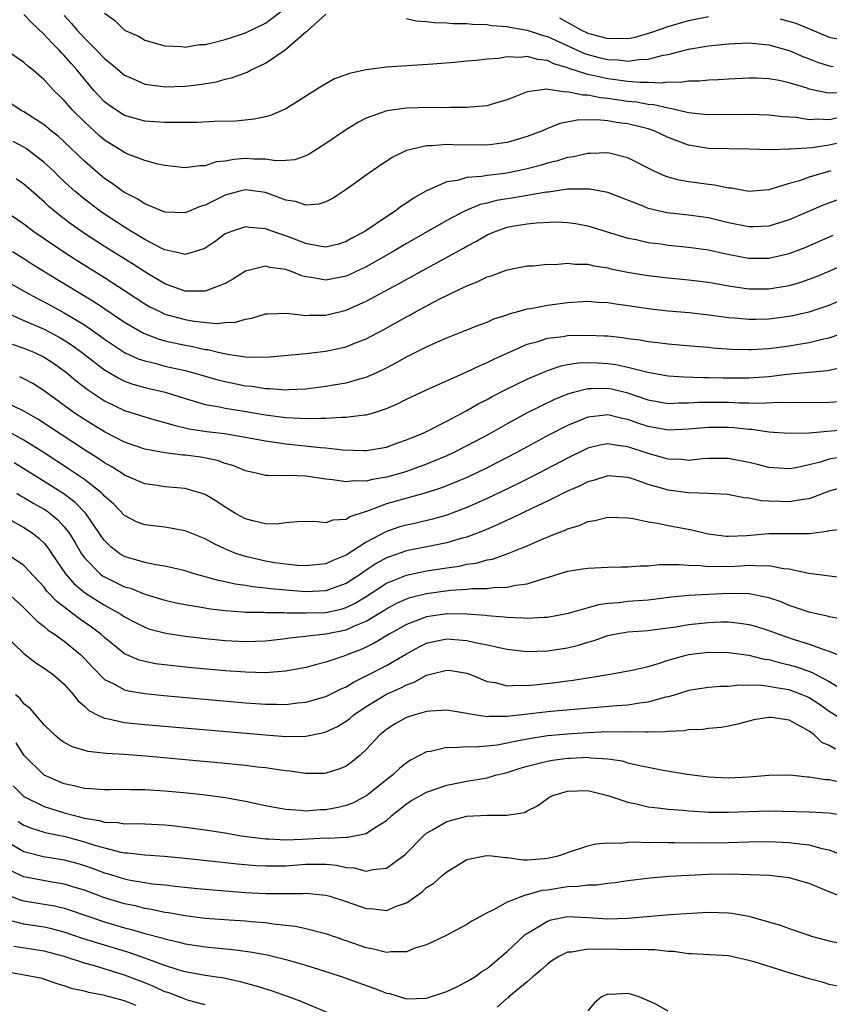
# Model space of a CAD drawing. Units: inches. Extents: x 2571000 to 2574000, y 1515000 to 1518000.
# Drawn here: x 2571075 to 2571155, y 1516190 to 1516288 of the extents above; entities that cross this region are included whole.
import ezdxf

# ---------------------------------------------------------------- set-up
doc = ezdxf.new("R2010")
doc.units = ezdxf.units.IN
doc.header["$MEASUREMENT"] = 0
doc.layers.add('LD25711515_2ft', color=62, linetype='Continuous')

msp = doc.modelspace()

# ---------------------------------------------------------------- linework, layer by layer
at = {"layer": 'LD25711515_2ft'}
for points, elevation in [([(2571083, 1516288.673), (2571083.983, 1516287.983), (2571084.959, 1516287), (2571085, 1516286.968), (2571086.37, 1516286.37), (2571087, 1516285.994), (2571089, 1516285.432), (2571090.637, 1516285.363), (2571091, 1516285.307), (2571092.448, 1516285.552), (2571093, 1516285.562), (2571093.707, 1516285.707), (2571095, 1516286.053), (2571095.7, 1516286.3), (2571097, 1516286.716), (2571099, 1516287.661), (2571101, 1516289.195)], 8526), ([(2571156.788, 1516280.788), (2571155, 1516280.725), (2571154.743, 1516280.742), (2571153, 1516281.131), (2571152.794, 1516281.206), (2571151, 1516281.74), (2571150.022, 1516281.978), (2571149, 1516282.152), (2571147.78, 1516282.22), (2571147, 1516282.23), (2571145, 1516282.123), (2571143.963, 1516282.037), (2571143, 1516282.001), (2571142.099, 1516281.901), (2571141, 1516281.911), (2571140.219, 1516281.781), (2571139, 1516281.833), (2571138.276, 1516281.723), (2571137, 1516281.793), (2571136.229, 1516281.771), (2571135, 1516281.887), (2571134, 1516282), (2571133, 1516282.145), (2571131.515, 1516282.485), (2571131, 1516282.576), (2571129.167, 1516283.167), (2571129, 1516283.244), (2571127.65, 1516283.65), (2571127, 1516283.968), (2571126.06, 1516284.06), (2571125, 1516284.368), (2571124.273, 1516284.273), (2571123, 1516284.325), (2571122.172, 1516284.172), (2571121, 1516284.094), (2571119.965, 1516283.965), (2571119, 1516283.896), (2571117.781, 1516283.781), (2571115.608, 1516283.608), (2571111, 1516283.291), (2571109, 1516283.035), (2571107.331, 1516282.669), (2571105.86, 1516282.14), (2571104.573, 1516281.427), (2571101, 1516279.161), (2571100.657, 1516279), (2571099.496, 1516278.504), (2571099, 1516278.368), (2571097.869, 1516278.131), (2571096.041, 1516277.959), (2571093.921, 1516277.921), (2571092.187, 1516277.813), (2571091, 1516277.82), (2571090.204, 1516277.796), (2571089, 1516277.818), (2571087, 1516277.948), (2571085, 1516278.504), (2571084.215, 1516279), (2571083.494, 1516279.494), (2571083, 1516279.877), (2571082.447, 1516280.447), (2571081.943, 1516281), (2571081, 1516282.099), (2571080.281, 1516283), (2571079.675, 1516283.675), (2571079, 1516284.471), (2571078.731, 1516284.731), (2571078.504, 1516285), (2571077.739, 1516285.739), (2571077, 1516286.565), (2571075.733, 1516287.733), (2571075, 1516288.55)], 8530), ([(2571079, 1516288.432), (2571079.69, 1516287.69), (2571080.245, 1516287), (2571081, 1516286.195), (2571082.204, 1516285), (2571083, 1516284.156), (2571083.647, 1516283.647), (2571085, 1516282.505), (2571085.852, 1516282.148), (2571087, 1516281.618), (2571088.576, 1516281.424), (2571089, 1516281.348), (2571091, 1516281.407), (2571092.427, 1516281.573), (2571094.139, 1516281.861), (2571095, 1516282.102), (2571095.728, 1516282.272), (2571097.176, 1516282.825), (2571097.497, 1516283), (2571099, 1516283.695), (2571100.959, 1516285.041), (2571101.723, 1516285.723), (2571103, 1516286.823), (2571103.114, 1516286.887), (2571105, 1516288.577)], 8528), ([(2571113, 1516288.126), (2571113.92, 1516287.92), (2571115, 1516287.856), (2571115.745, 1516287.745), (2571117, 1516287.717), (2571117.648, 1516287.648), (2571119, 1516287.639), (2571119.57, 1516287.57), (2571121, 1516287.54), (2571121.453, 1516287.453), (2571123, 1516287.345), (2571123.269, 1516287.268), (2571125, 1516286.976), (2571126.472, 1516286.472), (2571127, 1516286.353), (2571128.171, 1516285.829), (2571130.671, 1516284.671), (2571131, 1516284.566), (2571132.24, 1516284.241), (2571133, 1516284.06), (2571134.019, 1516284.019), (2571135, 1516283.899), (2571136.065, 1516284.065), (2571137, 1516284.095), (2571138.497, 1516284.497), (2571139, 1516284.575), (2571141, 1516285.083), (2571143, 1516285.418), (2571145, 1516285.639), (2571147, 1516285.728), (2571149, 1516285.536), (2571150.894, 1516285), (2571151, 1516284.968), (2571152.363, 1516284.363), (2571153, 1516284.14), (2571153.816, 1516283.816), (2571155, 1516283.451), (2571155.377, 1516283.377)], 8528), ([(2571128.197, 1516288.197), (2571129.487, 1516287.487), (2571130.32, 1516287), (2571131, 1516286.68), (2571133, 1516286.144), (2571134.192, 1516286.192), (2571135, 1516286.152), (2571135.719, 1516286.281), (2571137.266, 1516286.734), (2571139, 1516287.357), (2571141, 1516287.931), (2571143, 1516288.344)], 8526), ([(2571150.111, 1516288.112), (2571151.673, 1516287.674), (2571153.259, 1516287), (2571155, 1516286.3), (2571155.892, 1516286.108)], 8526), ([(2571155.759, 1516278.241), (2571155, 1516278.063), (2571153.862, 1516278.138), (2571153, 1516278.084), (2571151.707, 1516278.293), (2571150.381, 1516278.381), (2571149, 1516278.54), (2571147, 1516278.608), (2571143, 1516278.557), (2571142.617, 1516278.617), (2571141, 1516278.774), (2571139.217, 1516279.217), (2571139, 1516279.225), (2571137.583, 1516279.582), (2571137, 1516279.614), (2571135.832, 1516279.832), (2571135, 1516279.913), (2571133, 1516280.209), (2571132.268, 1516280.268), (2571131, 1516280.521), (2571130.513, 1516280.513), (2571129, 1516280.852), (2571128.825, 1516280.826), (2571127.731, 1516281), (2571126.893, 1516281.107), (2571125.981, 1516281), (2571125, 1516280.857), (2571123, 1516280.052), (2571121.699, 1516279.699), (2571121, 1516279.481), (2571119.337, 1516279.337), (2571119, 1516279.289), (2571117.287, 1516279.287), (2571117, 1516279.267), (2571115.294, 1516279.294), (2571113, 1516279.231), (2571111.03, 1516278.97), (2571109, 1516278.237), (2571108.172, 1516277.828), (2571106.936, 1516277.064), (2571105, 1516275.738), (2571103.337, 1516274.663), (2571103, 1516274.498), (2571101.894, 1516274.106), (2571101, 1516274.044), (2571100.002, 1516273.998), (2571099, 1516274.169), (2571097.826, 1516274.174), (2571097, 1516274.233), (2571095.85, 1516274.15), (2571095, 1516273.977), (2571094.102, 1516273.898), (2571093, 1516273.525), (2571092.477, 1516273.523), (2571091, 1516273.314), (2571089, 1516273.553), (2571088.311, 1516273.688), (2571087, 1516274.044), (2571085.318, 1516274.682), (2571085, 1516274.82), (2571083, 1516276.053), (2571082.488, 1516276.488), (2571081, 1516277.864), (2571079.864, 1516279), (2571079.453, 1516279.453), (2571079, 1516279.992), (2571078.478, 1516280.478), (2571077.955, 1516281), (2571077, 1516282.059), (2571075.907, 1516283), (2571075.396, 1516283.396), (2571075, 1516283.781), (2571073, 1516285.168)], 8532), ([(2571155.725, 1516275.725), (2571155, 1516275.562), (2571153.312, 1516275.312), (2571151.15, 1516275.15), (2571151, 1516275.159), (2571149.11, 1516275.11), (2571147, 1516275.17), (2571143, 1516275.227), (2571141, 1516275.561), (2571139.948, 1516275.948), (2571139, 1516276.335), (2571137.59, 1516277), (2571137, 1516277.197), (2571135, 1516277.679), (2571133.825, 1516277.826), (2571133, 1516277.972), (2571131.919, 1516278.081), (2571129.952, 1516278.048), (2571128.277, 1516277.722), (2571127, 1516277.216), (2571126.508, 1516277), (2571125, 1516276.413), (2571123, 1516275.819), (2571121, 1516275.565), (2571117.6, 1516275.6), (2571117, 1516275.629), (2571115.506, 1516275.506), (2571115, 1516275.511), (2571113, 1516275.026), (2571111.639, 1516274.361), (2571110.422, 1516273.578), (2571109, 1516272.586), (2571107, 1516271.148), (2571105.697, 1516270.304), (2571105, 1516269.944), (2571104.293, 1516269.706), (2571103, 1516269.607), (2571101.975, 1516269.975), (2571101, 1516270.106), (2571099, 1516270.86), (2571097, 1516271.138), (2571096.431, 1516271), (2571095, 1516270.606), (2571094.185, 1516270.185), (2571093, 1516269.619), (2571092.512, 1516269.488), (2571091, 1516268.829), (2571089, 1516268.906), (2571087, 1516269.74), (2571086.24, 1516270.24), (2571085, 1516270.851), (2571084.78, 1516271), (2571083.759, 1516271.759), (2571083, 1516272.245), (2571082.097, 1516273), (2571081, 1516273.958), (2571079, 1516275.884), (2571078.421, 1516276.421), (2571077.694, 1516277), (2571077, 1516277.591), (2571075, 1516278.856), (2571074.727, 1516279), (2571072.481, 1516280.481)], 8534), ([(2571155.163, 1516273), (2571153, 1516272.372), (2571152.034, 1516272.034), (2571151, 1516271.754), (2571149.18, 1516271.18), (2571149, 1516271.14), (2571147, 1516270.96), (2571145.283, 1516271.283), (2571145, 1516271.305), (2571143.605, 1516271.605), (2571143, 1516271.662), (2571141.812, 1516271.812), (2571141, 1516271.923), (2571140.072, 1516272.073), (2571139, 1516272.379), (2571138.537, 1516272.537), (2571137.547, 1516273), (2571135, 1516274.317), (2571133.271, 1516274.729), (2571133, 1516274.814), (2571131.273, 1516274.727), (2571131, 1516274.741), (2571129.588, 1516274.412), (2571129, 1516274.335), (2571127.987, 1516274.013), (2571127, 1516273.783), (2571126.412, 1516273.588), (2571125, 1516273.203), (2571124.09, 1516273), (2571122.752, 1516272.751), (2571121, 1516272.561), (2571120.451, 1516272.451), (2571119, 1516272.346), (2571118.062, 1516272.062), (2571117, 1516271.913), (2571115, 1516271.018), (2571113.698, 1516270.302), (2571113, 1516269.796), (2571112.507, 1516269.494), (2571111.869, 1516269), (2571111, 1516268.456), (2571108.867, 1516267), (2571107.641, 1516266.359), (2571107, 1516265.981), (2571106.252, 1516265.748), (2571105, 1516265.438), (2571104.508, 1516265.492), (2571103, 1516265.792), (2571101, 1516266.567), (2571099.707, 1516267), (2571099, 1516267.266), (2571097.389, 1516267.389), (2571097, 1516267.459), (2571095.629, 1516267), (2571095.167, 1516266.833), (2571095, 1516266.746), (2571093.989, 1516266.011), (2571093, 1516265.348), (2571092.767, 1516265.233), (2571091, 1516264.701), (2571090.783, 1516264.784), (2571089, 1516265.163), (2571088.687, 1516265.312), (2571087, 1516266.206), (2571085.672, 1516267), (2571085.264, 1516267.264), (2571085, 1516267.405), (2571083, 1516268.699), (2571082.567, 1516269), (2571081, 1516270.2), (2571080.053, 1516271), (2571079.496, 1516271.496), (2571078.464, 1516272.464), (2571077.917, 1516273), (2571077, 1516273.848), (2571075.231, 1516275.231), (2571075, 1516275.366), (2571073.929, 1516275.929)], 8536), ([(2571155.861, 1516270.14), (2571154.401, 1516269.599), (2571151, 1516268.146), (2571149, 1516267.508), (2571147.465, 1516267.465), (2571147, 1516267.437), (2571145, 1516267.863), (2571143, 1516268.339), (2571141, 1516268.61), (2571138.853, 1516268.852), (2571137, 1516269.284), (2571136.504, 1516269.496), (2571133, 1516270.856), (2571131.205, 1516271.205), (2571129.208, 1516271.208), (2571129, 1516271.183), (2571127.09, 1516270.91), (2571126.897, 1516270.897), (2571123.676, 1516270.324), (2571121.945, 1516270.055), (2571121, 1516269.807), (2571120.331, 1516269.669), (2571118.748, 1516269), (2571117, 1516268.084), (2571113, 1516265.795), (2571111.665, 1516265), (2571109, 1516263.487), (2571107.317, 1516262.683), (2571107, 1516262.549), (2571105, 1516262.154), (2571103.576, 1516262.424), (2571103, 1516262.49), (2571102.593, 1516262.593), (2571101.646, 1516263), (2571101, 1516263.23), (2571099.429, 1516263.429), (2571099, 1516263.547), (2571097, 1516263.04), (2571095.752, 1516262.248), (2571095, 1516261.842), (2571093, 1516261.056), (2571091, 1516261.076), (2571089, 1516261.796), (2571087, 1516262.99), (2571085.787, 1516263.787), (2571083, 1516265.51), (2571081, 1516266.795), (2571079.702, 1516267.702), (2571078.565, 1516268.565), (2571078.033, 1516269), (2571077.474, 1516269.474), (2571077, 1516269.921), (2571075, 1516271.689), (2571074.23, 1516272.23)], 8538), ([(2571073, 1516269.106), (2571075, 1516267.751), (2571075.977, 1516267), (2571078.962, 1516264.962), (2571080.177, 1516264.176), (2571083, 1516262.411), (2571085, 1516261.135), (2571087, 1516259.821), (2571087.517, 1516259.517), (2571088.546, 1516259), (2571089, 1516258.791), (2571091, 1516258.252), (2571091.9, 1516258.1), (2571094.128, 1516257.871), (2571095, 1516257.946), (2571096.024, 1516257.976), (2571097, 1516258.269), (2571097.629, 1516258.371), (2571099, 1516258.8), (2571099.179, 1516258.821), (2571101.105, 1516258.894), (2571103, 1516258.654), (2571103.322, 1516258.678), (2571105, 1516258.675), (2571107, 1516259.178), (2571109, 1516260.065), (2571112.209, 1516261.79), (2571114.361, 1516263), (2571118.655, 1516265.345), (2571119, 1516265.545), (2571119.959, 1516266.04), (2571121, 1516266.648), (2571121.253, 1516266.747), (2571121.806, 1516267), (2571123, 1516267.409), (2571123.503, 1516267.503), (2571125, 1516267.756), (2571125.862, 1516267.862), (2571127.937, 1516267.937), (2571129, 1516267.879), (2571129.777, 1516267.777), (2571131, 1516267.551), (2571135, 1516266.335), (2571135.82, 1516266.18), (2571137, 1516265.901), (2571138.249, 1516265.751), (2571139, 1516265.64), (2571141, 1516265.436), (2571143, 1516265.158), (2571144.769, 1516264.769), (2571146.438, 1516264.438), (2571147, 1516264.342), (2571149, 1516264.338), (2571151, 1516264.799), (2571152.589, 1516265.411), (2571155.374, 1516266.627)], 8540), ([(2571073.862, 1516265), (2571075, 1516264.308), (2571075.791, 1516263.791), (2571078.264, 1516262.264), (2571082.004, 1516260.004), (2571085, 1516257.996), (2571086.887, 1516256.887), (2571088.328, 1516256.328), (2571089, 1516256.141), (2571089.928, 1516255.927), (2571091, 1516255.708), (2571091.61, 1516255.61), (2571093, 1516255.289), (2571093.264, 1516255.264), (2571094.303, 1516255), (2571095.206, 1516254.794), (2571097, 1516254.548), (2571097.5, 1516254.5), (2571099.465, 1516254.535), (2571103, 1516254.879), (2571105, 1516255.099), (2571107, 1516255.538), (2571107.919, 1516255.919), (2571109, 1516256.338), (2571110.739, 1516257.261), (2571113, 1516258.51), (2571113.326, 1516258.674), (2571113.907, 1516259), (2571116.257, 1516260.257), (2571119, 1516261.6), (2571120.02, 1516261.98), (2571121, 1516262.479), (2571121.401, 1516262.599), (2571123, 1516263.179), (2571125, 1516263.573), (2571125.595, 1516263.595), (2571127, 1516263.743), (2571127.727, 1516263.727), (2571129, 1516263.836), (2571129.744, 1516263.745), (2571131, 1516263.735), (2571131.591, 1516263.592), (2571133, 1516263.374), (2571133.298, 1516263.299), (2571134.95, 1516262.95), (2571137, 1516262.621), (2571139, 1516262.401), (2571141, 1516262.205), (2571143, 1516261.953), (2571145, 1516261.601), (2571147, 1516261.306), (2571149, 1516261.304), (2571151, 1516261.635), (2571152.073, 1516261.927), (2571153, 1516262.241), (2571153.553, 1516262.447), (2571155, 1516263.059), (2571157, 1516263.939)], 8542), ([(2571071.215, 1516263.215), (2571075.104, 1516261), (2571076.335, 1516260.335), (2571077, 1516260.01), (2571079, 1516258.919), (2571081, 1516257.709), (2571082.603, 1516256.603), (2571083, 1516256.303), (2571083.778, 1516255.778), (2571085, 1516254.991), (2571086.355, 1516254.355), (2571087, 1516254.134), (2571088.131, 1516253.869), (2571089, 1516253.633), (2571091, 1516253.195), (2571091.745, 1516253), (2571094.268, 1516252.268), (2571095, 1516252.091), (2571097, 1516251.682), (2571097.629, 1516251.629), (2571099, 1516251.4), (2571099.408, 1516251.409), (2571101, 1516251.276), (2571101.303, 1516251.303), (2571103, 1516251.374), (2571105, 1516251.621), (2571105.759, 1516251.759), (2571107, 1516251.952), (2571108.363, 1516252.362), (2571109, 1516252.521), (2571110.042, 1516253), (2571111, 1516253.469), (2571112.008, 1516253.992), (2571113, 1516254.56), (2571115, 1516255.55), (2571116.008, 1516256.008), (2571117, 1516256.435), (2571118.841, 1516257.16), (2571120.261, 1516257.739), (2571121, 1516258.002), (2571121.689, 1516258.311), (2571123, 1516258.72), (2571123.198, 1516258.801), (2571123.956, 1516259), (2571125, 1516259.301), (2571125.356, 1516259.355), (2571127, 1516259.678), (2571127.777, 1516259.777), (2571129, 1516259.928), (2571131, 1516260.057), (2571131.974, 1516259.974), (2571133, 1516259.939), (2571133.796, 1516259.796), (2571135, 1516259.635), (2571137, 1516259.337), (2571139, 1516259.126), (2571141.063, 1516258.937), (2571143.307, 1516258.693), (2571145, 1516258.46), (2571145.581, 1516258.419), (2571147, 1516258.272), (2571147.7, 1516258.3), (2571149, 1516258.322), (2571151, 1516258.588), (2571151.349, 1516258.651), (2571153, 1516259.022), (2571155, 1516259.685), (2571157, 1516260.531)], 8544), ([(2571073.091, 1516259), (2571075, 1516258.145), (2571077, 1516257.279), (2571078.491, 1516256.491), (2571079, 1516256.194), (2571079.725, 1516255.725), (2571080.721, 1516255), (2571083, 1516253.258), (2571084.413, 1516252.413), (2571085, 1516252.132), (2571085.824, 1516251.824), (2571087, 1516251.494), (2571089.022, 1516251.022), (2571091, 1516250.403), (2571091.815, 1516250.185), (2571093, 1516249.824), (2571094.421, 1516249.579), (2571095, 1516249.443), (2571096.84, 1516249.16), (2571099, 1516248.795), (2571101, 1516248.52), (2571102.468, 1516248.468), (2571103, 1516248.41), (2571104.472, 1516248.472), (2571105, 1516248.444), (2571106.555, 1516248.555), (2571107, 1516248.544), (2571108.788, 1516248.788), (2571109, 1516248.797), (2571109.708, 1516249), (2571111, 1516249.411), (2571112.116, 1516249.883), (2571113, 1516250.33), (2571115, 1516251.269), (2571119, 1516253.056), (2571120.299, 1516253.701), (2571121, 1516253.982), (2571121.675, 1516254.325), (2571125, 1516255.792), (2571126.078, 1516256.078), (2571127, 1516256.386), (2571128.572, 1516256.572), (2571129, 1516256.653), (2571131, 1516256.713), (2571132.646, 1516256.646), (2571133, 1516256.62), (2571134.462, 1516256.462), (2571135, 1516256.376), (2571136.219, 1516256.219), (2571137, 1516256.077), (2571137.975, 1516255.975), (2571139, 1516255.831), (2571141.597, 1516255.598), (2571143, 1516255.49), (2571143.44, 1516255.44), (2571145.302, 1516255.302), (2571147, 1516255.258), (2571147.268, 1516255.268), (2571149, 1516255.383), (2571151, 1516255.645), (2571151.784, 1516255.784), (2571153, 1516255.97), (2571154.287, 1516256.287), (2571155, 1516256.429), (2571156.906, 1516257.094)], 8546), ([(2571073.818, 1516255.817), (2571075, 1516255.409), (2571075.984, 1516255), (2571077, 1516254.514), (2571077.915, 1516253.915), (2571079, 1516253.166), (2571079.211, 1516253), (2571080.169, 1516252.169), (2571081.3, 1516251.3), (2571083, 1516250.167), (2571085, 1516249.205), (2571087, 1516248.588), (2571088.23, 1516248.23), (2571089, 1516248.036), (2571089.779, 1516247.779), (2571091.408, 1516247.408), (2571093.139, 1516247.14), (2571094.927, 1516246.927), (2571097, 1516246.585), (2571099, 1516246.205), (2571099.911, 1516246.089), (2571101, 1516245.905), (2571104.47, 1516245.53), (2571105, 1516245.503), (2571106.681, 1516245.319), (2571108.76, 1516245.24), (2571109, 1516245.249), (2571111, 1516245.584), (2571112.037, 1516245.963), (2571113, 1516246.292), (2571113.49, 1516246.51), (2571114.711, 1516247), (2571115.262, 1516247.263), (2571117, 1516248.143), (2571119, 1516249.211), (2571120.126, 1516249.874), (2571121, 1516250.314), (2571121.437, 1516250.563), (2571123, 1516251.352), (2571125, 1516252.33), (2571127, 1516253.198), (2571128.347, 1516253.653), (2571129, 1516253.777), (2571130.054, 1516253.946), (2571131, 1516253.989), (2571132.049, 1516253.951), (2571133, 1516253.892), (2571133.786, 1516253.787), (2571135, 1516253.535), (2571136.963, 1516253.037), (2571139, 1516252.675), (2571140.562, 1516252.562), (2571142.5, 1516252.5), (2571143, 1516252.508), (2571144.463, 1516252.463), (2571147, 1516252.464), (2571149, 1516252.604), (2571150.811, 1516252.81), (2571152.993, 1516253.007), (2571154.809, 1516253.191), (2571156.444, 1516253.556)], 8548), ([(2571155.912, 1516250.088), (2571155, 1516250.006), (2571152.034, 1516249.966), (2571150.024, 1516250.024), (2571148.084, 1516249.916), (2571147, 1516249.955), (2571146.043, 1516249.957), (2571145, 1516250.004), (2571143, 1516250.011), (2571142.003, 1516249.997), (2571141, 1516249.93), (2571140.056, 1516249.944), (2571139, 1516249.891), (2571137, 1516250.246), (2571135, 1516250.947), (2571133.347, 1516251.347), (2571133, 1516251.413), (2571131.354, 1516251.354), (2571131, 1516251.367), (2571129.594, 1516251), (2571129, 1516250.822), (2571127.699, 1516250.3), (2571126.337, 1516249.663), (2571125, 1516248.982), (2571123, 1516247.894), (2571121.152, 1516246.849), (2571119, 1516245.694), (2571117.628, 1516245), (2571117, 1516244.71), (2571115, 1516243.893), (2571113, 1516243.163), (2571112.477, 1516243), (2571111, 1516242.584), (2571109.62, 1516242.38), (2571109, 1516242.215), (2571107.757, 1516242.244), (2571107, 1516242.14), (2571105.657, 1516242.343), (2571105, 1516242.402), (2571103, 1516242.69), (2571101.246, 1516242.754), (2571101, 1516242.735), (2571099.224, 1516242.776), (2571099, 1516242.748), (2571098.064, 1516243), (2571097, 1516243.233), (2571095.753, 1516243.753), (2571095, 1516243.959), (2571094.237, 1516244.237), (2571092.569, 1516244.568), (2571091, 1516244.781), (2571090.794, 1516244.794), (2571089, 1516245.016), (2571087, 1516245.394), (2571085, 1516246.077), (2571083, 1516247.084), (2571081, 1516248.329), (2571079.992, 1516249), (2571077, 1516251.172), (2571075.888, 1516251.888), (2571075, 1516252.369), (2571074.57, 1516252.57)], 8550), ([(2571157.358, 1516247.358), (2571153, 1516246.979), (2571151, 1516246.932), (2571149, 1516247.079), (2571147.315, 1516247.315), (2571147, 1516247.327), (2571145.498, 1516247.498), (2571145, 1516247.523), (2571143, 1516247.532), (2571141, 1516247.36), (2571139, 1516247.263), (2571137, 1516247.613), (2571135.965, 1516247.965), (2571135, 1516248.324), (2571134.429, 1516248.429), (2571133, 1516248.8), (2571132.759, 1516248.759), (2571131, 1516248.555), (2571130.226, 1516248.226), (2571129, 1516247.742), (2571127.185, 1516246.815), (2571123.877, 1516245), (2571121, 1516243.535), (2571119.907, 1516243), (2571119, 1516242.573), (2571117.907, 1516242.093), (2571116.472, 1516241.528), (2571114.96, 1516241.04), (2571111, 1516239.935), (2571109.285, 1516239.285), (2571109, 1516239.205), (2571107.356, 1516238.644), (2571107, 1516238.402), (2571105.678, 1516238.322), (2571105, 1516238.071), (2571103.8, 1516238.2), (2571102.172, 1516238.172), (2571101, 1516238.05), (2571100.067, 1516237.933), (2571099, 1516237.972), (2571097.737, 1516238.263), (2571097, 1516238.47), (2571096.02, 1516239), (2571095, 1516239.618), (2571094.169, 1516240.169), (2571093, 1516240.864), (2571092.904, 1516240.904), (2571091, 1516241.475), (2571089, 1516241.652), (2571088.23, 1516241.77), (2571087, 1516241.93), (2571085, 1516242.802), (2571084.72, 1516243), (2571083.666, 1516243.666), (2571083, 1516244.016), (2571082.422, 1516244.422), (2571081, 1516245.307), (2571076.359, 1516248.359), (2571075, 1516249.16), (2571073, 1516250.121)], 8552), ([(2571156.655, 1516244.655), (2571155, 1516244.393), (2571154.098, 1516244.098), (2571153, 1516243.819), (2571151.494, 1516243.494), (2571151, 1516243.417), (2571149, 1516243.55), (2571147.857, 1516243.857), (2571147, 1516244.055), (2571145, 1516244.445), (2571143, 1516244.441), (2571142.403, 1516244.404), (2571141, 1516244.261), (2571140.339, 1516244.339), (2571139, 1516244.382), (2571138.531, 1516244.531), (2571137, 1516244.95), (2571135, 1516245.621), (2571133.762, 1516245.762), (2571133, 1516245.921), (2571132.22, 1516245.78), (2571131, 1516245.469), (2571130.677, 1516245.323), (2571129, 1516244.498), (2571126.156, 1516243), (2571124.053, 1516241.947), (2571121, 1516240.484), (2571119, 1516239.577), (2571117, 1516238.827), (2571115.574, 1516238.426), (2571113.954, 1516238.046), (2571113, 1516237.846), (2571112.343, 1516237.657), (2571111, 1516237.211), (2571109, 1516236.145), (2571107, 1516234.843), (2571105.67, 1516234.33), (2571105, 1516234.002), (2571103, 1516233.786), (2571102.168, 1516233.832), (2571101, 1516233.95), (2571099.901, 1516234.099), (2571099, 1516234.254), (2571097, 1516234.711), (2571096.134, 1516235), (2571095.323, 1516235.323), (2571093.946, 1516235.946), (2571093, 1516236.472), (2571091, 1516237.282), (2571089, 1516237.627), (2571087, 1516237.853), (2571086.179, 1516238.179), (2571085, 1516238.788), (2571083.91, 1516239.91), (2571083, 1516240.721), (2571082.875, 1516240.875), (2571082.737, 1516241), (2571081, 1516242.363), (2571079.432, 1516243.432), (2571077, 1516245.007), (2571075, 1516246.276), (2571073.246, 1516247.246)], 8554), ([(2571156.393, 1516241.607), (2571155, 1516241.199), (2571153, 1516240.459), (2571152.397, 1516240.396), (2571151, 1516240.152), (2571150.166, 1516240.166), (2571149, 1516240.231), (2571148.253, 1516240.253), (2571147, 1516240.52), (2571146.552, 1516240.552), (2571144.873, 1516240.873), (2571142.976, 1516240.976), (2571141, 1516241.031), (2571139, 1516241.303), (2571138.555, 1516241.445), (2571137, 1516241.879), (2571135.642, 1516242.358), (2571135, 1516242.549), (2571133, 1516242.72), (2571131.688, 1516242.312), (2571131, 1516242.133), (2571130.254, 1516241.747), (2571129, 1516241.205), (2571127, 1516240.213), (2571125.526, 1516239.526), (2571123.476, 1516238.524), (2571123, 1516238.322), (2571122.112, 1516237.888), (2571120.711, 1516237.289), (2571119.967, 1516237), (2571119, 1516236.643), (2571118.527, 1516236.527), (2571117, 1516236.077), (2571115.858, 1516235.858), (2571113, 1516235.27), (2571111.303, 1516234.697), (2571111, 1516234.575), (2571109.986, 1516234.014), (2571108.78, 1516233.22), (2571108.488, 1516233), (2571107, 1516232.03), (2571105.508, 1516231.508), (2571105, 1516231.315), (2571103, 1516231.216), (2571101, 1516231.374), (2571099.513, 1516231.513), (2571099, 1516231.587), (2571097.713, 1516231.713), (2571097, 1516231.848), (2571095.983, 1516231.983), (2571095, 1516232.22), (2571094.338, 1516232.338), (2571093, 1516232.717), (2571092.765, 1516232.765), (2571091.916, 1516233), (2571091, 1516233.286), (2571089, 1516233.769), (2571088.105, 1516233.895), (2571087, 1516234.139), (2571085.416, 1516234.583), (2571085, 1516234.714), (2571084.529, 1516235), (2571083.656, 1516235.656), (2571083, 1516236.307), (2571082.703, 1516236.703), (2571082.516, 1516237), (2571081.128, 1516239), (2571080.082, 1516240.082), (2571078.941, 1516240.941), (2571077, 1516242.177), (2571074.033, 1516244.033)], 8556), ([(2571074.292, 1516241), (2571074.723, 1516240.723), (2571075, 1516240.59), (2571075.987, 1516239.987), (2571077, 1516239.415), (2571077.254, 1516239.254), (2571077.59, 1516239), (2571078.363, 1516238.363), (2571079, 1516237.657), (2571079.512, 1516237), (2571080.076, 1516236.077), (2571080.699, 1516235), (2571081, 1516234.585), (2571082.566, 1516233), (2571082.808, 1516232.808), (2571083, 1516232.688), (2571085, 1516231.722), (2571085.565, 1516231.565), (2571087, 1516230.985), (2571089, 1516230.38), (2571090.125, 1516230.125), (2571091, 1516229.956), (2571092.234, 1516229.766), (2571093.521, 1516229.521), (2571095, 1516229.348), (2571096.772, 1516229.228), (2571097, 1516229.198), (2571098.823, 1516229.177), (2571099, 1516229.16), (2571100.839, 1516229.161), (2571101.137, 1516229.137), (2571103, 1516229.112), (2571105, 1516229.173), (2571106.498, 1516229.502), (2571107, 1516229.656), (2571107.91, 1516230.09), (2571109, 1516230.763), (2571111, 1516232.062), (2571113, 1516232.868), (2571115, 1516233.29), (2571117, 1516233.609), (2571118.227, 1516233.773), (2571119, 1516233.948), (2571119.932, 1516234.067), (2571121, 1516234.377), (2571121.537, 1516234.463), (2571123.013, 1516234.987), (2571125, 1516235.784), (2571126.413, 1516236.413), (2571127.855, 1516237), (2571128.686, 1516237.314), (2571129, 1516237.474), (2571130.185, 1516237.815), (2571131, 1516238.194), (2571131.71, 1516238.29), (2571133, 1516238.641), (2571135, 1516238.556), (2571135.499, 1516238.501), (2571137, 1516238.175), (2571137.956, 1516238.044), (2571139, 1516237.811), (2571141.355, 1516237.355), (2571142.963, 1516236.962), (2571144.741, 1516236.741), (2571145, 1516236.731), (2571146.804, 1516236.805), (2571149, 1516236.996), (2571152.989, 1516237.011), (2571154.779, 1516237.221), (2571155, 1516237.292), (2571156.534, 1516237.466)], 8558), ([(2571073.688, 1516238.312), (2571075, 1516237.61), (2571075.912, 1516237), (2571076.515, 1516236.515), (2571077, 1516236.028), (2571077.457, 1516235.457), (2571077.753, 1516235), (2571079.128, 1516233), (2571079.999, 1516231.999), (2571081.095, 1516231.095), (2571083, 1516229.893), (2571084.625, 1516229), (2571085, 1516228.742), (2571086.131, 1516228.131), (2571087, 1516227.692), (2571087.517, 1516227.517), (2571089.101, 1516227.102), (2571091, 1516226.811), (2571093, 1516226.58), (2571095, 1516226.394), (2571095.643, 1516226.357), (2571097, 1516226.297), (2571099, 1516226.357), (2571101, 1516226.567), (2571101.366, 1516226.633), (2571103, 1516226.799), (2571103.166, 1516226.834), (2571105, 1516227.033), (2571107, 1516227.434), (2571107.821, 1516227.821), (2571109, 1516228.302), (2571111, 1516229.54), (2571111.958, 1516230.042), (2571113, 1516230.515), (2571113.364, 1516230.636), (2571115, 1516231.052), (2571117.375, 1516231.375), (2571119, 1516231.47), (2571119.535, 1516231.536), (2571121, 1516231.548), (2571121.645, 1516231.644), (2571123, 1516231.661), (2571123.869, 1516231.869), (2571125, 1516231.992), (2571126.5, 1516232.5), (2571127, 1516232.627), (2571129, 1516233.251), (2571130.52, 1516233.48), (2571131, 1516233.578), (2571133, 1516233.662), (2571134.305, 1516233.695), (2571135, 1516233.683), (2571136.204, 1516233.796), (2571137, 1516233.798), (2571138.081, 1516233.919), (2571139, 1516233.911), (2571140.069, 1516233.931), (2571141, 1516233.848), (2571142.186, 1516233.814), (2571143, 1516233.718), (2571144.243, 1516233.757), (2571145, 1516233.732), (2571146.206, 1516233.794), (2571147, 1516233.857), (2571148.211, 1516233.79), (2571149, 1516233.842), (2571150.46, 1516233.54), (2571151, 1516233.496), (2571152.94, 1516233.06), (2571156.594, 1516232.594)], 8560), ([(2571156.456, 1516228.456), (2571155, 1516228.745), (2571154.806, 1516228.806), (2571153.852, 1516229), (2571153, 1516229.195), (2571151, 1516229.869), (2571150.206, 1516230.206), (2571149, 1516230.613), (2571147.028, 1516231.028), (2571145.06, 1516231.06), (2571141, 1516230.845), (2571139.314, 1516230.686), (2571137, 1516230.399), (2571135, 1516230.25), (2571134.129, 1516230.129), (2571133, 1516230.044), (2571132.064, 1516229.936), (2571129.073, 1516229.073), (2571127, 1516228.666), (2571126.663, 1516228.664), (2571125, 1516228.549), (2571124.593, 1516228.593), (2571123, 1516228.65), (2571122.698, 1516228.699), (2571121, 1516228.84), (2571120.863, 1516228.863), (2571119, 1516229.009), (2571117.035, 1516229.035), (2571115, 1516228.742), (2571114.558, 1516228.558), (2571113, 1516227.979), (2571111.277, 1516227), (2571109.863, 1516226.137), (2571109, 1516225.721), (2571108.502, 1516225.499), (2571107.179, 1516225), (2571106.87, 1516224.87), (2571105, 1516224.24), (2571103.949, 1516223.949), (2571103, 1516223.714), (2571101, 1516223.334), (2571099, 1516223.178), (2571097, 1516223.228), (2571095, 1516223.375), (2571091.671, 1516223.671), (2571089.851, 1516223.852), (2571088.076, 1516224.076), (2571087, 1516224.285), (2571086.433, 1516224.434), (2571085, 1516225.057), (2571083, 1516226.665), (2571082.64, 1516227), (2571081.717, 1516227.717), (2571080.53, 1516228.53), (2571078.255, 1516230.255), (2571077.285, 1516231.286), (2571077, 1516231.663), (2571075, 1516233.829), (2571073.278, 1516235)], 8562), ([(2571073.242, 1516231.242), (2571075, 1516229.611), (2571076.307, 1516228.307), (2571077, 1516227.785), (2571077.411, 1516227.411), (2571078.044, 1516227), (2571079, 1516226.307), (2571080.599, 1516225), (2571081, 1516224.606), (2571081.764, 1516223.764), (2571083, 1516222.508), (2571083.931, 1516222.069), (2571085, 1516221.47), (2571085.369, 1516221.369), (2571087, 1516221.103), (2571088.907, 1516220.907), (2571097, 1516220.2), (2571099, 1516220.063), (2571100.071, 1516220.071), (2571101, 1516220.034), (2571102.181, 1516220.181), (2571103, 1516220.242), (2571105, 1516220.818), (2571106.446, 1516221.555), (2571107, 1516221.778), (2571107.746, 1516222.254), (2571109, 1516222.87), (2571111, 1516223.914), (2571113, 1516225.07), (2571114.248, 1516225.752), (2571115, 1516226.115), (2571115.712, 1516226.288), (2571117, 1516226.534), (2571119, 1516226.385), (2571119.823, 1516226.177), (2571121, 1516225.96), (2571122.36, 1516225.64), (2571123, 1516225.524), (2571125, 1516225.298), (2571127, 1516225.356), (2571129, 1516225.666), (2571130.073, 1516225.927), (2571131, 1516226.205), (2571131.63, 1516226.371), (2571133, 1516226.862), (2571133.653, 1516227), (2571135, 1516227.241), (2571137, 1516227.376), (2571137.424, 1516227.424), (2571139.741, 1516227.741), (2571141, 1516227.972), (2571143, 1516228.184), (2571144.225, 1516228.225), (2571145, 1516228.219), (2571146.114, 1516228.115), (2571147, 1516227.978), (2571147.762, 1516227.762), (2571149, 1516227.375), (2571149.986, 1516227), (2571151.508, 1516226.492), (2571153, 1516226.03), (2571154.55, 1516225.45), (2571155, 1516225.321), (2571155.786, 1516225)], 8564), ([(2571073, 1516227.016), (2571075, 1516225.091), (2571076.165, 1516224.165), (2571077, 1516223.638), (2571077.363, 1516223.363), (2571077.89, 1516223), (2571079, 1516222.058), (2571079.924, 1516221), (2571080.374, 1516220.374), (2571081, 1516219.845), (2571081.425, 1516219.425), (2571082.27, 1516219), (2571083, 1516218.659), (2571083.396, 1516218.604), (2571085, 1516218.249), (2571087, 1516218.043), (2571099, 1516217.001), (2571101, 1516216.857), (2571103, 1516216.866), (2571104.77, 1516217.23), (2571105, 1516217.296), (2571106.143, 1516217.857), (2571107, 1516218.372), (2571107.362, 1516218.639), (2571107.778, 1516219), (2571109, 1516219.821), (2571111, 1516221.063), (2571112.355, 1516221.645), (2571113, 1516221.993), (2571113.764, 1516222.236), (2571115, 1516222.927), (2571117, 1516223.44), (2571117.394, 1516223.395), (2571119, 1516223.139), (2571119.37, 1516223), (2571121, 1516222.326), (2571121.806, 1516222.194), (2571123, 1516221.881), (2571124.055, 1516221.945), (2571125, 1516221.908), (2571126, 1516222), (2571127.796, 1516222.204), (2571129, 1516222.379), (2571129.562, 1516222.438), (2571133.017, 1516223), (2571135.426, 1516223.426), (2571137, 1516223.81), (2571138.134, 1516224.134), (2571139, 1516224.44), (2571141, 1516225.005), (2571143, 1516225.227), (2571145, 1516225.18), (2571147, 1516224.91), (2571148.539, 1516224.539), (2571149, 1516224.486), (2571150.158, 1516224.158), (2571151, 1516223.978), (2571151.752, 1516223.752), (2571153.244, 1516223.244), (2571155, 1516222.322), (2571157, 1516221.118)], 8566), ([(2571157, 1516218.074), (2571155, 1516219.323), (2571154.026, 1516220.026), (2571153, 1516220.696), (2571152.791, 1516220.791), (2571152.298, 1516221), (2571151, 1516221.473), (2571149.672, 1516221.672), (2571149, 1516221.823), (2571148.07, 1516221.93), (2571147, 1516221.922), (2571146.054, 1516221.946), (2571145, 1516221.827), (2571144.186, 1516221.813), (2571143, 1516221.698), (2571141, 1516221.411), (2571139.721, 1516221), (2571139, 1516220.79), (2571138.74, 1516220.741), (2571137, 1516220.244), (2571136.155, 1516220.155), (2571135, 1516219.959), (2571133.882, 1516219.882), (2571127.341, 1516219.341), (2571123, 1516218.842), (2571121.17, 1516218.831), (2571121, 1516218.812), (2571119.738, 1516219), (2571119.107, 1516219.107), (2571119, 1516219.143), (2571117.398, 1516219.397), (2571117, 1516219.477), (2571115.378, 1516219.377), (2571115, 1516219.327), (2571113.813, 1516219), (2571113, 1516218.75), (2571111.883, 1516218.118), (2571111, 1516217.545), (2571110.342, 1516217), (2571109, 1516215.542), (2571108.394, 1516215), (2571107.633, 1516214.367), (2571107, 1516213.914), (2571106.375, 1516213.625), (2571105, 1516213.212), (2571104.809, 1516213.191), (2571103, 1516213.182), (2571101.41, 1516213.411), (2571101, 1516213.438), (2571100.505, 1516213.495), (2571099, 1516213.727), (2571098.188, 1516213.813), (2571097, 1516213.973), (2571095, 1516214.18), (2571087.105, 1516214.896), (2571085, 1516215.061), (2571083.175, 1516215.175), (2571081.366, 1516215.366), (2571079.811, 1516215.812), (2571079, 1516216.258), (2571078.56, 1516216.56), (2571078.028, 1516217), (2571077, 1516218.005), (2571075.622, 1516219.622), (2571075, 1516220.097), (2571074.608, 1516220.608), (2571074.149, 1516221)], 8568), ([(2571155.6, 1516215.6), (2571155, 1516215.958), (2571154.269, 1516216.269), (2571153.491, 1516217), (2571153, 1516217.372), (2571152.115, 1516217.885), (2571151, 1516218.482), (2571149.265, 1516218.735), (2571149, 1516218.75), (2571147.513, 1516218.487), (2571145.927, 1516218.073), (2571145, 1516217.859), (2571144.258, 1516217.742), (2571143, 1516217.628), (2571142.451, 1516217.549), (2571141, 1516217.504), (2571140.589, 1516217.411), (2571139, 1516217.357), (2571138.702, 1516217.298), (2571137, 1516217.291), (2571136.736, 1516217.264), (2571135, 1516217.304), (2571134.715, 1516217.285), (2571133, 1516217.297), (2571131, 1516217.222), (2571129, 1516217.094), (2571127, 1516216.911), (2571125, 1516216.599), (2571124.47, 1516216.47), (2571122.003, 1516216.003), (2571121, 1516215.89), (2571119.798, 1516215.798), (2571119, 1516215.83), (2571117.722, 1516215.723), (2571117, 1516215.762), (2571115.374, 1516215.374), (2571115, 1516215.325), (2571113.464, 1516214.536), (2571113, 1516214.24), (2571112.316, 1516213.684), (2571111.599, 1516213), (2571111, 1516212.546), (2571109.063, 1516211), (2571109, 1516210.954), (2571107.723, 1516210.277), (2571107, 1516209.995), (2571106.194, 1516209.807), (2571105, 1516209.567), (2571104.443, 1516209.557), (2571103, 1516209.449), (2571102.487, 1516209.513), (2571101, 1516209.597), (2571100.256, 1516209.745), (2571099, 1516209.962), (2571097, 1516210.384), (2571095, 1516210.746), (2571093.019, 1516211.02), (2571091.219, 1516211.219), (2571089, 1516211.427), (2571087, 1516211.567), (2571085.566, 1516211.566), (2571085, 1516211.594), (2571083.544, 1516211.544), (2571083, 1516211.544), (2571081.652, 1516211.652), (2571081, 1516211.674), (2571079.959, 1516211.959), (2571079, 1516212.145), (2571076.99, 1516213), (2571075, 1516214.985), (2571074.22, 1516216.22)], 8570), ([(2571073.938, 1516211.938), (2571074.873, 1516211), (2571075, 1516210.898), (2571077, 1516209.904), (2571079, 1516209.285), (2571080.027, 1516209), (2571081, 1516208.755), (2571082.513, 1516208.513), (2571083, 1516208.359), (2571084.317, 1516208.317), (2571085, 1516208.189), (2571086.209, 1516208.209), (2571087, 1516208.178), (2571089, 1516208.084), (2571089.979, 1516207.98), (2571091.762, 1516207.763), (2571093, 1516207.585), (2571095, 1516207.27), (2571096.577, 1516207), (2571099, 1516206.689), (2571099.31, 1516206.69), (2571101, 1516206.597), (2571102.645, 1516206.645), (2571105, 1516206.775), (2571105.248, 1516206.752), (2571107, 1516206.855), (2571107.155, 1516206.845), (2571109, 1516207.223), (2571109.705, 1516207.705), (2571111, 1516208.499), (2571111.533, 1516209), (2571113, 1516210.165), (2571113.503, 1516210.498), (2571115, 1516211.325), (2571117, 1516212.009), (2571119, 1516212.41), (2571121, 1516212.759), (2571121.842, 1516213), (2571123, 1516213.282), (2571124.3, 1516213.7), (2571125, 1516213.898), (2571126.189, 1516214.189), (2571127, 1516214.413), (2571127.502, 1516214.498), (2571129, 1516214.705), (2571129.294, 1516214.706), (2571131, 1516214.781), (2571131.262, 1516214.738), (2571133, 1516214.629), (2571134.419, 1516214.419), (2571135, 1516214.249), (2571136.008, 1516213.992), (2571138.503, 1516213.497), (2571140.888, 1516213.112), (2571143, 1516212.853), (2571145, 1516212.748), (2571147, 1516212.828), (2571149, 1516213.008), (2571151, 1516213.055), (2571151.365, 1516213), (2571152.846, 1516212.846), (2571153, 1516212.845), (2571154.579, 1516212.579), (2571155, 1516212.573), (2571156.293, 1516212.293)], 8572), ([(2571074.411, 1516208.411), (2571075, 1516208.061), (2571075.75, 1516207.75), (2571077, 1516207.364), (2571077.284, 1516207.285), (2571079.088, 1516206.912), (2571081, 1516206.404), (2571081.894, 1516206.106), (2571083, 1516205.786), (2571084.632, 1516205.368), (2571085, 1516205.307), (2571085.297, 1516205.297), (2571087, 1516205.087), (2571088.955, 1516204.955), (2571091, 1516204.758), (2571096.202, 1516204.202), (2571098.045, 1516204.045), (2571099, 1516203.992), (2571099.995, 1516203.995), (2571101, 1516204.018), (2571103, 1516204.165), (2571104.187, 1516204.187), (2571105, 1516204.165), (2571106.059, 1516204.059), (2571107, 1516203.848), (2571107.797, 1516203.797), (2571109, 1516203.477), (2571109.645, 1516203.645), (2571111, 1516203.772), (2571112.878, 1516205.123), (2571114.689, 1516207), (2571115, 1516207.264), (2571115.572, 1516207.572), (2571117, 1516208.412), (2571119, 1516208.93), (2571121, 1516209.038), (2571122.962, 1516209.038), (2571124.705, 1516209.295), (2571125, 1516209.459), (2571126.027, 1516209.974), (2571127, 1516210.697), (2571127.181, 1516210.818), (2571127.542, 1516211), (2571129, 1516211.432), (2571131, 1516211.48), (2571133.007, 1516210.993), (2571135, 1516210.313), (2571135.837, 1516210.163), (2571137, 1516209.876), (2571138.258, 1516209.742), (2571139, 1516209.624), (2571140.478, 1516209.522), (2571141, 1516209.462), (2571142.615, 1516209.385), (2571143, 1516209.352), (2571145, 1516209.326), (2571149, 1516209.456), (2571153, 1516209.356), (2571155, 1516209.283), (2571156.688, 1516209)], 8574), ([(2571073, 1516206.581), (2571075, 1516205.439), (2571076.929, 1516204.928), (2571079, 1516204.597), (2571080.263, 1516204.263), (2571081, 1516204.055), (2571081.78, 1516203.779), (2571083, 1516203.317), (2571083.252, 1516203.252), (2571085, 1516202.711), (2571085.367, 1516202.633), (2571087, 1516202.351), (2571087.765, 1516202.235), (2571089, 1516202.106), (2571090.024, 1516201.976), (2571092.245, 1516201.754), (2571095, 1516201.52), (2571097, 1516201.373), (2571099, 1516201.264), (2571100.757, 1516201.244), (2571102.74, 1516201.26), (2571103, 1516201.281), (2571105, 1516201.103), (2571105.377, 1516201), (2571107, 1516200.479), (2571109, 1516199.755), (2571109.724, 1516199.724), (2571111, 1516199.571), (2571111.997, 1516199.997), (2571113, 1516200.347), (2571114.559, 1516201.441), (2571115, 1516201.84), (2571115.703, 1516202.297), (2571116.496, 1516203), (2571117, 1516203.424), (2571119, 1516204.626), (2571120.954, 1516205.046), (2571121.459, 1516205), (2571122.824, 1516204.824), (2571123, 1516204.838), (2571124.598, 1516204.598), (2571125, 1516204.602), (2571126.722, 1516204.722), (2571127, 1516204.753), (2571128.053, 1516205), (2571128.77, 1516205.23), (2571129, 1516205.33), (2571131, 1516205.998), (2571131.82, 1516206.18), (2571133, 1516206.29), (2571134.255, 1516206.255), (2571135, 1516206.341), (2571135.614, 1516206.386), (2571137, 1516206.335), (2571137.641, 1516206.359), (2571139, 1516206.322), (2571139.665, 1516206.335), (2571142.292, 1516206.292), (2571145, 1516206.322), (2571147, 1516206.391), (2571149, 1516206.428), (2571151, 1516206.334), (2571151.787, 1516206.213), (2571153, 1516206.093), (2571154.261, 1516205.739), (2571155, 1516205.599), (2571159, 1516203.983)], 8576), ([(2571156.084, 1516201), (2571155, 1516201.432), (2571153, 1516202.265), (2571151, 1516202.822), (2571149.043, 1516203.043), (2571147.129, 1516203.128), (2571145.17, 1516203.17), (2571143, 1516203.143), (2571141, 1516203.061), (2571139.056, 1516202.944), (2571137.214, 1516202.786), (2571135, 1516202.508), (2571133.689, 1516202.311), (2571133, 1516202.245), (2571131.899, 1516202.101), (2571131, 1516202.089), (2571130.048, 1516201.952), (2571129, 1516201.924), (2571127, 1516201.605), (2571126.449, 1516201.551), (2571125, 1516201.127), (2571124.875, 1516201.125), (2571123, 1516200.416), (2571121.626, 1516199.626), (2571121, 1516199.348), (2571119.48, 1516198.52), (2571119, 1516198.178), (2571116.924, 1516197.075), (2571115, 1516196.171), (2571113.825, 1516195.825), (2571113, 1516195.483), (2571111.483, 1516195.483), (2571111, 1516195.404), (2571109.734, 1516195.734), (2571109, 1516195.858), (2571107, 1516196.575), (2571105, 1516197.254), (2571104.679, 1516197.32), (2571103, 1516197.759), (2571101.985, 1516197.985), (2571101, 1516198.096), (2571099.792, 1516198.209), (2571099, 1516198.334), (2571097.559, 1516198.441), (2571097, 1516198.506), (2571095.395, 1516198.605), (2571093, 1516198.79), (2571091, 1516199.039), (2571089.344, 1516199.344), (2571089, 1516199.386), (2571087.679, 1516199.679), (2571087, 1516199.778), (2571086.028, 1516200.028), (2571085, 1516200.237), (2571083, 1516200.838), (2571081, 1516201.586), (2571080.175, 1516201.825), (2571079, 1516202.196), (2571077.587, 1516202.413), (2571075, 1516202.906), (2571073.563, 1516203.563)], 8578), ([(2571073, 1516201.254), (2571074.626, 1516200.626), (2571075, 1516200.527), (2571077, 1516200.206), (2571078.023, 1516200.023), (2571079, 1516199.792), (2571079.603, 1516199.603), (2571083, 1516198.451), (2571085, 1516197.856), (2571085.69, 1516197.69), (2571087, 1516197.302), (2571088.816, 1516196.816), (2571089, 1516196.748), (2571090.424, 1516196.424), (2571091, 1516196.257), (2571093, 1516195.95), (2571095.71, 1516195.71), (2571097.483, 1516195.483), (2571099.163, 1516195.163), (2571101, 1516194.707), (2571103, 1516194.146), (2571105, 1516193.529), (2571106.893, 1516192.893), (2571109, 1516192.111), (2571109.839, 1516191.838), (2571111, 1516191.366), (2571111.315, 1516191.315), (2571113, 1516190.807), (2571115, 1516190.854), (2571117, 1516191.516), (2571117.982, 1516191.982), (2571119, 1516192.509), (2571119.771, 1516193), (2571120.478, 1516193.522), (2571121, 1516193.828), (2571122.405, 1516195), (2571123, 1516195.516), (2571124.796, 1516197.204), (2571125.759, 1516197.759), (2571127, 1516198.518), (2571127.366, 1516198.634), (2571129, 1516198.968), (2571131, 1516198.884), (2571133, 1516198.744), (2571135, 1516198.795), (2571139.162, 1516199.162), (2571141.321, 1516199.321), (2571143, 1516199.407), (2571145, 1516199.347), (2571145.314, 1516199.314), (2571147.007, 1516199.007), (2571150.129, 1516198.128), (2571151, 1516197.79), (2571152.855, 1516197.145), (2571153.326, 1516197), (2571155, 1516196.568), (2571157.938, 1516195.938)], 8580), ([(2571106.134, 1516189), (2571102.523, 1516190.523), (2571101.29, 1516191), (2571099.585, 1516191.585), (2571098.072, 1516192.072), (2571096.507, 1516192.506), (2571094.849, 1516192.849), (2571093, 1516193.112), (2571091, 1516193.475), (2571090.331, 1516193.669), (2571089, 1516194.1), (2571087, 1516194.847), (2571085.403, 1516195.403), (2571082.324, 1516196.324), (2571080.807, 1516196.808), (2571079, 1516197.407), (2571077.743, 1516197.743), (2571077, 1516197.912), (2571075, 1516198.218), (2571073.343, 1516198.657)], 8582), ([(2571093, 1516190.201), (2571091.352, 1516190.648), (2571091, 1516190.772), (2571089.392, 1516191.392), (2571089, 1516191.513), (2571087.977, 1516191.977), (2571087, 1516192.377), (2571085, 1516193.152), (2571081.893, 1516194.107), (2571081, 1516194.35), (2571079, 1516195.004), (2571077, 1516195.541), (2571073.986, 1516195.986)], 8584), ([(2571156.013, 1516192.013), (2571155, 1516192.235), (2571154.41, 1516192.41), (2571153, 1516192.784), (2571151, 1516193.375), (2571147.519, 1516194.481), (2571147, 1516194.623), (2571145, 1516195.062), (2571141.273, 1516195.273), (2571141, 1516195.271), (2571139.507, 1516195.507), (2571139, 1516195.512), (2571137.668, 1516195.668), (2571137, 1516195.657), (2571135.706, 1516195.706), (2571135, 1516195.678), (2571133, 1516195.721), (2571131.692, 1516195.691), (2571131, 1516195.735), (2571129.431, 1516195.431), (2571129, 1516195.419), (2571128.128, 1516195), (2571127.43, 1516194.57), (2571127, 1516194.259), (2571126.347, 1516193.652), (2571125.552, 1516193), (2571125, 1516192.496), (2571123.173, 1516191), (2571123.09, 1516190.91), (2571123, 1516190.861), (2571122.013, 1516189.986)], 8582), ([(2571086.131, 1516190.131), (2571085, 1516190.607), (2571083, 1516191.149), (2571081.427, 1516191.427), (2571081, 1516191.569), (2571079.805, 1516191.805), (2571079, 1516192.101), (2571078.296, 1516192.296), (2571076.813, 1516192.813), (2571075.957, 1516193), (2571073, 1516193.507)], 8586), ([(2571139, 1516189.568), (2571137.703, 1516190.297), (2571136.124, 1516191), (2571135.256, 1516191.256), (2571135, 1516191.317), (2571133.245, 1516191.245), (2571133, 1516191.255), (2571132.353, 1516191), (2571131.638, 1516190.362), (2571131, 1516189.6)], 8584)]:
    msp.add_lwpolyline(points, dxfattribs=dict(at, elevation=elevation))

doc.saveas('drawing.dxf')
